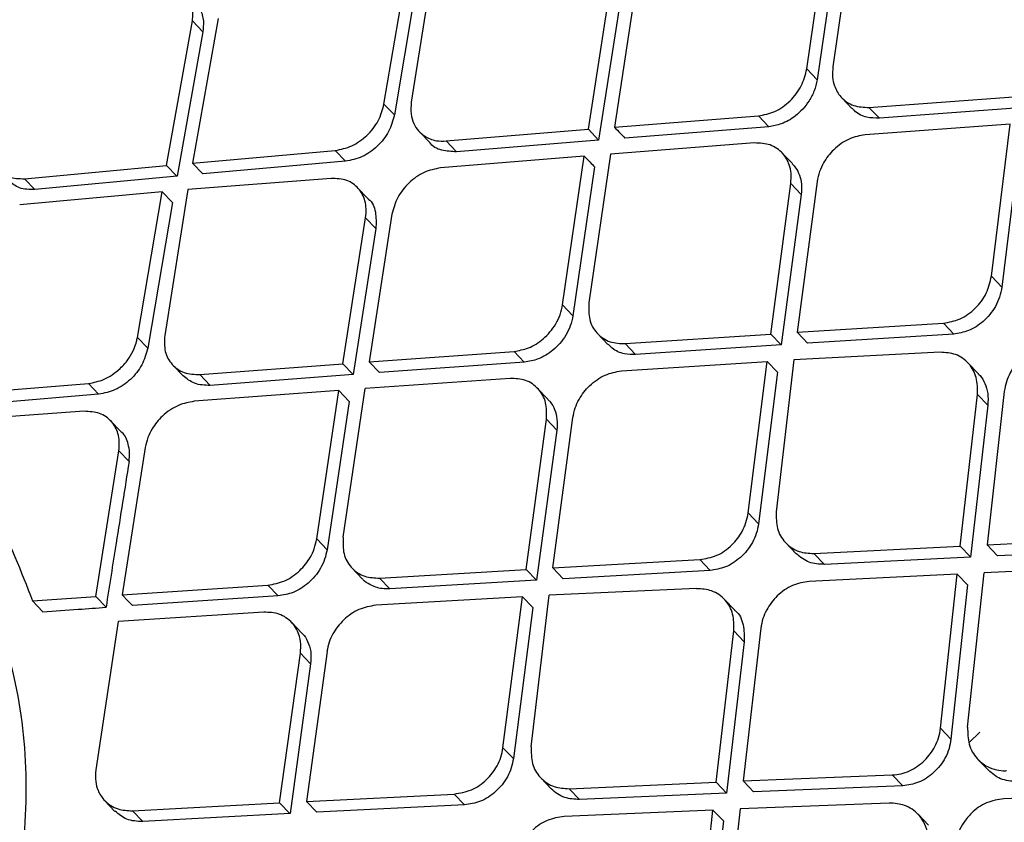
# Model space of a CAD drawing. Extents: x 831 to 911, y 781 to 934.
# Drawn here: x 898 to 899, y 810 to 811 of the extents above; entities that cross this region are included whole.
import ezdxf

# ---------------------------------------------------------------- set-up
doc = ezdxf.new("R2010")
doc.units = 0
doc.header["$MEASUREMENT"] = 0
doc.layers.add('1', color=4, linetype='Continuous')

# ---------------------------------------------------------------- blocks, each defined once
blk = doc.blocks.new('2023 SOVEREIGN HL')
at = {"layer": '1', "color": 3, "linetype": 'Continuous', "lineweight": 25}
for p, q in [((68.0314, 14.6285), (68.009, 14.4718)), ((67.9815, 14.4697), (68.0041, 14.6261)), ((68.015, 14.6147), (67.9923, 14.4583)), ((67.537, 14.4327), (67.5629, 14.5859)), ((67.59, 14.5885), (67.5657, 14.4348)), ((67.5737, 14.5745), (67.5479, 14.4213)), ((67.7519, 14.4063), (67.7756, 14.5599)), ((67.8031, 14.5638), (67.7793, 14.4085)), ((67.7865, 14.5485), (67.7627, 14.3949)), ((67.3085, 14.3683), (67.3356, 14.5201)), ((67.3356, 14.5201), (67.3465, 14.5087)), ((67.3626, 14.5228), (67.3357, 14.3707)), ((67.3465, 14.5087), (67.3194, 14.3569)), ((67.9815, 14.4697), (67.9923, 14.4583)), ((67.537, 14.4327), (67.5479, 14.4213)), ((68.0182, 14.4395), (68.029, 14.4282)), ((68.0469, 14.4292), (68.199, 14.4404)), ((67.7793, 14.4085), (67.9308, 14.4204)), ((67.9308, 14.4204), (67.9416, 14.409)), ((68.0578, 14.4179), (68.0469, 14.4292)), ((68.2099, 14.429), (68.0578, 14.4179)), ((68.1954, 14.4115), (68.043, 14.4006)), ((68.1756, 14.252), (68.1954, 14.4115)), ((67.5743, 14.4037), (67.5851, 14.3924)), ((67.6024, 14.394), (67.7519, 14.4063)), ((67.7519, 14.4063), (67.7627, 14.395)), ((67.9416, 14.409), (67.7902, 14.3971)), ((68.2063, 14.4001), (68.1866, 14.2405)), ((67.6024, 14.394), (67.6133, 14.3826)), ((67.7627, 14.3949), (67.6133, 14.3826)), ((67.9267, 14.3919), (67.7751, 14.3802)), ((67.3357, 14.3707), (67.4858, 14.384)), ((67.4858, 14.384), (67.4966, 14.3727)), ((67.7751, 14.3802), (67.7524, 14.2238)), ((67.9664, 14.3702), (67.9554, 14.3816)), ((67.159, 14.3543), (67.3085, 14.3683)), ((67.3085, 14.3683), (67.3193, 14.3569)), ((67.3357, 14.3707), (67.3466, 14.3594)), ((67.4966, 14.3727), (67.3466, 14.3594)), ((67.7476, 14.378), (67.5965, 14.3658)), ((67.7247, 14.2218), (67.7476, 14.378)), ((67.7585, 14.3667), (67.7356, 14.2104)), ((67.1699, 14.3429), (67.159, 14.3543)), ((67.3194, 14.3569), (67.1699, 14.3429)), ((67.4814, 14.3547), (67.3309, 14.343)), ((67.9437, 14.1911), (67.9647, 14.3493)), ((67.9647, 14.3493), (67.9756, 14.3379)), ((67.9924, 14.3513), (67.9715, 14.1929)), ((67.3037, 14.3406), (67.154, 14.3268)), ((67.2777, 14.1876), (67.3037, 14.3406)), ((67.3145, 14.3292), (67.3037, 14.3406)), ((67.3309, 14.343), (67.3065, 14.1895)), ((67.52, 14.3335), (67.5092, 14.3449)), ((67.9756, 14.3379), (67.9546, 14.1797)), ((67.3145, 14.3292), (67.2886, 14.1762)), ((67.5453, 14.3171), (67.5213, 14.162)), ((67.4937, 14.1599), (67.5177, 14.3133)), ((67.5177, 14.3133), (67.5285, 14.302)), ((67.5285, 14.302), (67.5046, 14.1486)), ((68.1756, 14.252), (68.1866, 14.2405)), ((67.7247, 14.2218), (67.7356, 14.2104)), ((67.9715, 14.1929), (68.1251, 14.2025)), ((68.1251, 14.2025), (68.136, 14.1911)), ((67.2777, 14.1876), (67.2886, 14.1762)), ((67.7617, 14.1914), (67.7725, 14.1801)), ((67.7906, 14.181), (67.9437, 14.1911)), ((67.9437, 14.1911), (67.9546, 14.1797)), ((68.1361, 14.1911), (67.9824, 14.1815)), ((67.5213, 14.162), (67.6737, 14.1729)), ((67.6737, 14.1729), (67.6845, 14.1615)), ((67.8015, 14.1696), (67.7906, 14.181)), ((67.9546, 14.1797), (67.8015, 14.1696)), ((68.1219, 14.1719), (67.9678, 14.164)), ((67.5213, 14.162), (67.5322, 14.1506)), ((67.6846, 14.1615), (67.5322, 14.1506)), ((67.7866, 14.1524), (67.94, 14.1623)), ((67.9199, 14.0031), (67.94, 14.1623)), ((67.94, 14.1623), (67.9509, 14.1509)), ((67.9678, 14.164), (67.9494, 14.0043)), ((67.3149, 14.1585), (67.3258, 14.1472)), ((67.3434, 14.1485), (67.4937, 14.1599)), ((67.4937, 14.1599), (67.5046, 14.1486)), ((67.9509, 14.1509), (67.9308, 13.9917)), ((68.1619, 14.1494), (68.1508, 14.1609)), ((67.3434, 14.1485), (67.3543, 14.1371)), ((67.5046, 14.1486), (67.3543, 14.1371)), ((67.6696, 14.1445), (67.5171, 14.1337)), ((67.0753, 14.1267), (67.2262, 14.1392)), ((67.2262, 14.1392), (67.237, 14.1278)), ((67.4894, 14.1317), (67.3375, 14.1204)), ((67.4663, 13.9758), (67.4894, 14.1317)), ((67.4894, 14.1317), (67.5003, 14.1203)), ((67.4941, 13.9776), (67.5171, 14.1337)), ((67.7094, 14.1226), (67.6985, 14.134)), ((68.1892, 14.1308), (68.1711, 13.9696)), ((67.237, 14.1278), (67.0862, 14.1153)), ((67.5003, 14.1203), (67.4771, 13.9644)), ((68.1428, 13.9682), (68.1609, 14.1277)), ((68.161, 14.1277), (68.1719, 14.1163)), ((67.2217, 14.1099), (67.0524, 14.0977)), ((68.1719, 14.1163), (68.1538, 13.9567)), ((67.2605, 14.0886), (67.2496, 14.0999)), ((67.6864, 13.9438), (67.7078, 14.1016)), ((67.7078, 14.1016), (67.7187, 14.0902)), ((67.7144, 13.9454), (67.7356, 14.1034)), ((67.7187, 14.0902), (67.6973, 13.9324)), ((67.234, 13.9153), (67.2582, 14.0684)), ((67.2582, 14.0684), (67.269, 14.057)), ((67.286, 14.0719), (67.2617, 13.9171)), ((67.9199, 14.0031), (67.9308, 13.9917)), ((67.4663, 13.9758), (67.4771, 13.9644)), ((68.1711, 13.9696), (68.3268, 13.9769)), ((67.9595, 13.9716), (67.9704, 13.9601)), ((67.989, 13.9604), (68.1428, 13.9682)), ((68.1428, 13.9682), (68.1538, 13.9568)), ((68.1711, 13.9696), (68.182, 13.9581)), ((68.3378, 13.9654), (68.182, 13.9581)), ((67.989, 13.9604), (68, 13.949)), ((68.1538, 13.9567), (68, 13.949)), ((67.5034, 13.9452), (67.5142, 13.9339)), ((67.7144, 13.9454), (67.869, 13.954)), ((67.7253, 13.934), (67.7144, 13.9454)), ((67.8799, 13.9426), (67.869, 13.954)), ((68.3238, 13.9474), (68.1679, 13.9402)), ((67.5324, 13.9346), (67.6864, 13.9438)), ((67.5433, 13.9232), (67.5324, 13.9346)), ((67.6864, 13.9438), (67.6973, 13.9324)), ((67.8799, 13.9426), (67.7253, 13.934)), ((68.1396, 13.9389), (67.9841, 13.9312)), ((68.1222, 13.7769), (68.1396, 13.9389)), ((68.1396, 13.9389), (68.1505, 13.9274)), ((68.1506, 13.778), (68.1679, 13.9402)), ((67.2617, 13.9171), (67.4149, 13.9272)), ((67.4149, 13.9272), (67.4257, 13.9159)), ((67.6973, 13.9324), (67.5433, 13.9232)), ((67.8657, 13.9236), (67.7107, 13.9166)), ((68.1505, 13.9274), (68.1331, 13.7654)), ((67.1675, 13.9106), (67.234, 13.9153)), ((67.234, 13.9153), (67.2448, 13.9039)), ((67.4257, 13.9159), (67.2726, 13.9058)), ((67.6826, 13.915), (67.5284, 13.9061)), ((67.6621, 13.7563), (67.6826, 13.915)), ((67.6935, 13.9036), (67.6826, 13.915)), ((67.6918, 13.7573), (67.7107, 13.9166)), ((67.1784, 13.8993), (67.1675, 13.9106)), ((67.6935, 13.9036), (67.673, 13.7449)), ((67.9057, 13.901), (67.8948, 13.9124)), ((67.4107, 13.8988), (67.2574, 13.8889)), ((67.2574, 13.8889), (67.2341, 13.7332)), ((67.4507, 13.8768), (67.4397, 13.8882)), ((67.9333, 13.8821), (67.9147, 13.7214)), ((67.8863, 13.7202), (67.9049, 13.8792)), ((67.9049, 13.8792), (67.9158, 13.8677)), ((67.9158, 13.8677), (67.8972, 13.7087)), ((67.4273, 13.6985), (67.4491, 13.8558)), ((67.4491, 13.8558), (67.4599, 13.8445)), ((67.4771, 13.8575), (67.4554, 13.6999)), ((67.4599, 13.8445), (67.4382, 13.6871)), ((68.1222, 13.7769), (68.1331, 13.7654)), ((68.1521, 13.762), (68.1634, 13.7726)), ((67.6621, 13.7563), (67.673, 13.7449)), ((68.1614, 13.7441), (68.1724, 13.7326)), ((67.9147, 13.7214), (68.0714, 13.7277)), ((68.0714, 13.7277), (68.0824, 13.7162)), ((67.7019, 13.7246), (67.7128, 13.7132)), ((67.7316, 13.7133), (67.8863, 13.7202)), ((67.8863, 13.7201), (67.8972, 13.7087)), ((68.0824, 13.7162), (67.9256, 13.7099)), ((67.4554, 13.6999), (67.6108, 13.7077)), ((67.6108, 13.7077), (67.6217, 13.6962)), ((67.7425, 13.7019), (67.7316, 13.7133)), ((67.8972, 13.7087), (67.7425, 13.7019)), ((68.3463, 13.7081), (68.1886, 13.7027)), ((67.2433, 13.7009), (67.2541, 13.6895)), ((67.2725, 13.6901), (67.4273, 13.6985)), ((67.4273, 13.6985), (67.4381, 13.6871)), ((67.4554, 13.6999), (67.4663, 13.6885)), ((67.6217, 13.6962), (67.4663, 13.6885)), ((68.0683, 13.6982), (67.9114, 13.6921)), ((67.2725, 13.6901), (67.2833, 13.6787)), ((67.4382, 13.6871), (67.2833, 13.6787)), ((67.883, 13.6909), (67.7266, 13.6842)), ((67.865, 13.5295), (67.8829, 13.6909)), ((67.8939, 13.6794), (67.8829, 13.6909)), ((67.9114, 13.6921), (67.8936, 13.5305)), ((68.1094, 13.675), (68.0985, 13.6864)), ((67.8939, 13.6794), (67.8759, 13.518))]:
    blk.add_line(p, q, dxfattribs=at)
at = {"layer": '1', "color": 3, "linetype": 'Continuous', "lineweight": 25, "flags": 128}
for points in [[(67.9715, 14.1929), (67.9776, 14.1865), (67.9824, 14.1815)], [(67.2617, 13.9171), (67.2678, 13.9108), (67.2726, 13.9058)], [(67.9147, 13.7214), (67.9208, 13.7149), (67.9256, 13.7099)]]:
    blk.add_lwpolyline(points, dxfattribs=at)
at = {"layer": '1', "color": 3, "linetype": 'Continuous', "lineweight": 25}
for points, knots in [([(59.6972, 11.8096), (59.659, 11.874), (59.5847, 11.9995), (59.4664, 12.1968), (59.3447, 12.3975), (59.2169, 12.6053), (59.0824, 12.8201), (58.9652, 13.0043), (58.8705, 13.1519), (58.7998, 13.2615), (58.7407, 13.3529), (58.6923, 13.4279), (58.658, 13.4812), (58.625, 13.5325), (58.5908, 13.5859), (58.5504, 13.6491), (58.5075, 13.7169), (58.4666, 13.7822), (58.426, 13.8478), (58.3844, 13.9164), (58.3416, 13.9883), (58.3035, 14.0541), (58.2697, 14.1138), (58.2349, 14.1774), (58.1989, 14.2464), (58.1602, 14.3256), (58.1227, 14.4081), (58.0877, 14.494), (58.0522, 14.5935), (58.019, 14.7094), (57.9927, 14.8485), (57.9811, 15.0002), (57.9896, 15.1638), (58.0203, 15.3369), (58.0765, 15.5181), (58.1576, 15.7049), (58.2541, 15.8811), (58.3581, 16.0431), (58.4611, 16.1882), (58.5685, 16.3279), (58.6769, 16.4609), (58.858, 16.6733), (59.1157, 16.9561), (59.447, 17.3049), (59.7682, 17.6376), (60.083, 17.9601), (60.3956, 18.2778), (60.755, 18.6402), (61.1619, 19.0473), (61.6114, 19.493), (62.0521, 19.9256), (62.3975, 20.2611), (62.6524, 20.5062), (62.8191, 20.6655), (62.985, 20.8226), (63.1495, 20.9762), (63.3078, 21.1217), (63.4585, 21.2564), (63.6059, 21.3837), (63.7601, 21.5114), (63.9295, 21.6426), (64.1118, 21.7707), (64.2919, 21.8812), (64.4637, 21.9692), (64.6072, 22.0291), (64.7328, 22.0696), (64.839, 22.0959), (64.957, 22.116), (65.0871, 22.1257), (65.2235, 22.1209), (65.3509, 22.1032), (65.471, 22.0757), (65.5879, 22.0398), (65.7011, 21.9965), (65.8103, 21.9479), (65.9152, 21.8968), (66.016, 21.8439), (66.1148, 21.7889), (66.2128, 21.7319), (66.3118, 21.6723), (66.4144, 21.6092), (66.5231, 21.5409), (66.6294, 21.4732), (66.7319, 21.4073), (66.8298, 21.344), (66.9424, 21.2708), (67.0636, 21.192), (67.1939, 21.1077), (67.3227, 21.0253), (67.4078, 20.9715), (67.4507, 20.9445)], [0, 0, 0, 0, 0.027301, 0.053121, 0.078194, 0.103378, 0.128253, 0.15259, 0.164549, 0.175804, 0.187213, 0.19287, 0.198697, 0.203314, 0.20821, 0.214519, 0.221846, 0.227826, 0.233127, 0.240318, 0.246837, 0.252707, 0.257948, 0.26258, 0.269212, 0.275503, 0.282195, 0.289138, 0.295571, 0.304703, 0.314219, 0.324025, 0.333938, 0.34391, 0.353958, 0.36415, 0.374482, 0.382686, 0.390778, 0.398559, 0.40615, 0.413378, 0.435014, 0.455518, 0.475001, 0.494018, 0.51285, 0.531597, 0.55875, 0.585774, 0.611811, 0.637107, 0.647001, 0.656901, 0.666552, 0.67625, 0.685784, 0.694239, 0.702403, 0.711142, 0.720502, 0.73086, 0.741309, 0.749946, 0.758844, 0.764824, 0.770839, 0.776825, 0.7853, 0.794212, 0.802559, 0.810658, 0.819347, 0.828207, 0.836704, 0.845565, 0.854235, 0.862519, 0.871572, 0.880723, 0.88994, 0.900577, 0.912161, 0.921393, 0.931563, 0.942271, 0.95674, 0.970472, 0.985143, 1, 1, 1, 1]), ([(60.2822, 11.5275), (60.2534, 11.5736), (60.1981, 11.6621), (60.1128, 11.7968), (60.0317, 11.9243), (59.9635, 12.0307), (59.906, 12.1204), (59.8693, 12.1777), (59.8427, 12.2191), (59.828, 12.2418), (59.813, 12.2651), (59.7976, 12.2891), (59.7817, 12.3138), (59.7545, 12.356), (59.7181, 12.4126), (59.6745, 12.4802), (59.6371, 12.5381), (59.6064, 12.5858), (59.5812, 12.6248), (59.553, 12.6684), (59.5197, 12.72), (59.4807, 12.7805), (59.4433, 12.8384), (59.4077, 12.8936), (59.3703, 12.9516), (59.3297, 13.0146), (59.286, 13.0824), (59.2511, 13.1366), (59.2257, 13.1762), (59.2086, 13.2027), (59.1908, 13.2305), (59.1721, 13.2596), (59.1534, 13.2889), (59.1308, 13.3241), (59.1029, 13.3679), (59.0673, 13.4239), (59.0264, 13.4888), (58.98, 13.563), (58.932, 13.6406), (58.8888, 13.7117), (58.8521, 13.7731), (58.8232, 13.8221), (58.7935, 13.8732), (58.7606, 13.9311), (58.7261, 13.9933), (58.6891, 14.0624), (58.6528, 14.1334), (58.613, 14.2169), (58.5756, 14.3029), (58.5419, 14.3902), (58.5135, 14.4768), (58.4895, 14.5673), (58.4706, 14.6664), (58.4596, 14.7757), (58.4592, 14.8893), (58.4693, 15.0006), (58.488, 15.1079), (58.5139, 15.2137), (58.5473, 15.3209), (58.5892, 15.4317), (58.6384, 15.5444), (58.6917, 15.6526), (58.747, 15.7549), (58.8016, 15.8493), (58.8608, 15.9456), (58.9237, 16.0423), (58.9948, 16.1467), (59.0628, 16.242), (59.1331, 16.3373), (59.2059, 16.4331), (59.2967, 16.5491), (59.3964, 16.6729), (59.4963, 16.794), (59.5922, 16.9081), (59.6906, 17.0233), (59.8192, 17.1719), (59.9714, 17.3446), (60.1451, 17.5382), (60.3676, 17.7818), (60.6505, 18.0844), (60.9907, 18.4381), (61.3079, 18.7587), (61.5992, 19.046), (61.8645, 19.3022), (62.1341, 19.5569), (62.4085, 19.8105), (62.6456, 20.0246), (62.8371, 20.1941), (62.9882, 20.326), (63.1429, 20.4588), (63.2699, 20.5658), (63.3597, 20.6401), (63.4137, 20.6843), (63.4613, 20.7229), (63.5044, 20.7576), (63.5403, 20.7862), (63.5765, 20.8148), (63.6126, 20.8432), (63.6529, 20.8745), (63.6975, 20.9088), (63.7463, 20.9459), (63.8129, 20.9958), (63.9062, 21.0639), (64.0165, 21.1411), (64.1345, 21.2195), (64.2454, 21.2889), (64.3588, 21.355), (64.4896, 21.4254), (64.6404, 21.4972), (64.7801, 21.5514), (64.8884, 21.5857), (64.9667, 21.6066), (65.0451, 21.6236), (65.1468, 21.6401), (65.2696, 21.6489), (65.4079, 21.6425), (65.5342, 21.6221), (65.6419, 21.594), (65.735, 21.5631), (65.817, 21.5313), (65.8782, 21.5047), (65.9178, 21.4865), (65.9395, 21.4763), (65.9614, 21.4658), (65.9836, 21.4549), (66.0061, 21.4436), (66.0288, 21.432), (66.0517, 21.4201), (66.0744, 21.4081), (66.1263, 21.3803), (66.2137, 21.3316), (66.3258, 21.2662), (66.423, 21.2074), (66.5197, 21.1476), (66.6203, 21.0843), (66.7269, 21.016), (66.8232, 20.954), (66.9191, 20.892), (67.022, 20.8252), (67.1256, 20.7578), (67.2384, 20.6843), (67.3211, 20.6304), (67.3781, 20.5932), (67.3971, 20.5808), (67.4163, 20.5683), (67.4357, 20.5556), (67.4554, 20.5428), (67.479, 20.5274), (67.51, 20.5071), (67.552, 20.4798), (67.6045, 20.4455), (67.6673, 20.4046), (67.7366, 20.3595), (67.8045, 20.3152), (67.8813, 20.2653), (67.9624, 20.2126), (68.0492, 20.1564), (68.1396, 20.0978), (68.2398, 20.0331), (68.3535, 19.96), (68.4724, 19.884), (68.5504, 19.8347), (68.5908, 19.8092)], [0, 0, 0, 0, 0.017972, 0.034499, 0.049575, 0.06319, 0.070996, 0.079624, 0.082019, 0.084471, 0.086979, 0.089543, 0.092164, 0.094841, 0.102955, 0.109932, 0.115772, 0.120716, 0.124387, 0.127538, 0.133778, 0.139714, 0.145344, 0.150669, 0.155689, 0.162001, 0.16859, 0.17481, 0.177146, 0.179591, 0.182145, 0.184806, 0.187576, 0.190153, 0.194417, 0.199436, 0.205212, 0.211744, 0.219033, 0.225469, 0.230066, 0.23466, 0.237846, 0.242849, 0.248995, 0.253037, 0.259479, 0.265792, 0.272345, 0.278856, 0.284859, 0.290589, 0.297246, 0.304138, 0.310732, 0.317019, 0.32249, 0.327618, 0.333058, 0.338198, 0.343467, 0.348861, 0.353175, 0.357536, 0.361802, 0.366387, 0.370823, 0.376203, 0.379608, 0.384116, 0.389631, 0.395968, 0.401699, 0.406932, 0.412347, 0.418331, 0.42846, 0.437511, 0.446713, 0.464408, 0.482566, 0.500008, 0.513359, 0.526975, 0.54006, 0.553658, 0.567627, 0.574883, 0.58159, 0.589561, 0.597226, 0.599827, 0.602393, 0.604924, 0.606589, 0.608507, 0.610009, 0.611705, 0.613595, 0.61568, 0.617957, 0.620428, 0.624993, 0.630932, 0.635664, 0.64122, 0.646118, 0.651188, 0.659172, 0.666996, 0.671004, 0.674999, 0.678716, 0.683038, 0.691089, 0.699127, 0.707662, 0.71519, 0.720935, 0.727322, 0.73309, 0.734714, 0.736379, 0.738075, 0.739801, 0.741557, 0.743344, 0.745161, 0.747008, 0.748766, 0.757622, 0.768385, 0.776841, 0.782481, 0.793472, 0.803343, 0.811058, 0.819636, 0.829702, 0.839768, 0.848941, 0.862063, 0.863906, 0.865778, 0.867678, 0.869607, 0.871565, 0.873552, 0.876686, 0.880926, 0.886273, 0.892726, 0.900286, 0.907939, 0.914262, 0.924949, 0.934463, 0.943201, 0.955746, 0.969398, 0.98415, 1, 1, 1, 1]), ([(60.4182, 11.6464), (60.4164, 11.6492), (60.4095, 11.6601), (60.3941, 11.6839), (60.3609, 11.7354), (60.3089, 11.8152), (60.2476, 11.908), (60.1883, 11.997), (60.1342, 12.0778), (60.0755, 12.1651), (60.0148, 12.2548), (59.9554, 12.3426), (59.9086, 12.4116), (59.8677, 12.4721), (59.8322, 12.5246), (59.7937, 12.5817), (59.7593, 12.6328), (59.7291, 12.6778), (59.7032, 12.7165), (59.6795, 12.7521), (59.653, 12.7919), (59.6222, 12.8383), (59.5879, 12.8903), (59.5536, 12.9427), (59.4975, 13.0287), (59.4196, 13.1497), (59.3273, 13.2965), (59.2291, 13.4562), (59.1308, 13.6214), (59.0261, 13.8068), (58.9321, 13.985), (58.8612, 14.1303), (58.8134, 14.2396), (58.7838, 14.3127), (58.7627, 14.3698), (58.7485, 14.411), (58.739, 14.4399), (58.7288, 14.4725), (58.7192, 14.5057), (58.7111, 14.5359), (58.7049, 14.5612), (58.7008, 14.5785), (58.6973, 14.5946), (58.6928, 14.6157), (58.6838, 14.6636), (58.6734, 14.7377), (58.668, 14.8269), (58.6695, 14.9136), (58.6763, 14.9938), (58.6873, 15.0639), (58.6993, 15.1207), (58.7091, 15.1614), (58.7197, 15.2003), (58.7314, 15.2392), (58.7445, 15.2793), (58.7593, 15.3208), (58.7727, 15.3555), (58.7854, 15.387), (58.8002, 15.4218), (58.8218, 15.47), (58.8479, 15.5239), (58.8743, 15.5753), (58.8983, 15.6199), (58.9271, 15.6716), (58.9682, 15.7417), (59.0211, 15.8267), (59.083, 15.9206), (59.1457, 16.0114), (59.2113, 16.1024), (59.2751, 16.1881), (59.3491, 16.2848), (59.4399, 16.4002), (59.5345, 16.5172), (59.6307, 16.6335), (59.7305, 16.7521), (59.8324, 16.8711), (59.9388, 16.9937), (60.0509, 17.1215), (60.1955, 17.284), (60.3454, 17.4498), (60.5366, 17.6584), (60.764, 17.902), (61.0311, 18.1812), (61.218, 18.3723), (61.3188, 18.4742), (61.3461, 18.5017), (61.3733, 18.5291), (61.4005, 18.5564), (61.4275, 18.5835), (61.4545, 18.6105), (61.5295, 18.6853), (61.6429, 18.7976), (61.7853, 18.9368), (61.8979, 19.0458), (61.9776, 19.1223), (62.028, 19.1705), (62.0594, 19.2003), (62.0972, 19.2362), (62.1612, 19.2969), (62.2592, 19.3891), (62.366, 19.4887), (62.4662, 19.5812), (62.5497, 19.6578), (62.6257, 19.7271), (62.6993, 19.7937), (62.8125, 19.8955), (62.9623, 20.0285), (63.1457, 20.1886), (63.3222, 20.3401), (63.4933, 20.4837), (63.671, 20.629), (63.7993, 20.7304), (63.8838, 20.795), (63.9129, 20.8171), (63.9434, 20.84), (63.9752, 20.8636), (64.0169, 20.8943), (64.0632, 20.9277), (64.1087, 20.9599), (64.1431, 20.9839), (64.1787, 21.0083), (64.2204, 21.0364), (64.2695, 21.0687), (64.3186, 21.1), (64.3677, 21.1304), (64.4167, 21.1597), (64.4682, 21.1893), (64.5342, 21.2256), (64.608, 21.2635), (64.6875, 21.3006), (64.7535, 21.3285), (64.8121, 21.3508), (64.8658, 21.3694), (64.9172, 21.3851), (64.966, 21.3982), (65.0087, 21.4083), (65.0489, 21.4165), (65.0937, 21.4242), (65.1398, 21.4304), (65.1879, 21.4348), (65.2331, 21.4371), (65.2762, 21.4376), (65.3172, 21.4365), (65.3645, 21.4337), (65.4155, 21.4285), (65.4705, 21.4202), (65.5091, 21.4128), (65.539, 21.4063), (65.5692, 21.3994), (65.6157, 21.3873), (65.6706, 21.3709), (65.726, 21.3525), (65.7736, 21.3353), (65.8161, 21.3189), (65.8522, 21.3044), (65.8844, 21.2909), (65.9129, 21.2786), (65.9378, 21.2676), (65.9543, 21.2601), (65.9709, 21.2525), (66.0265, 21.2267), (66.1258, 21.1777), (66.249, 21.1128), (66.3683, 21.047), (66.4794, 20.9835), (66.5882, 20.9192), (66.6912, 20.8567), (66.7794, 20.8021), (66.8572, 20.7532), (66.9215, 20.7124), (66.9879, 20.6698), (67.0599, 20.6231), (67.1239, 20.5813), (67.1766, 20.5466), (67.2137, 20.522), (67.2474, 20.4996), (67.2779, 20.4793), (67.3051, 20.4611), (67.3291, 20.445), (67.348, 20.4323), (67.3656, 20.4205), (67.3886, 20.405), (67.4244, 20.3808), (67.4745, 20.3469), (67.5371, 20.3044), (67.604, 20.2588), (67.6621, 20.2191), (67.7062, 20.1889), (67.7412, 20.165), (67.7768, 20.1406), (67.8154, 20.1142), (67.8569, 20.0859), (67.9012, 20.0556), (67.947, 20.0243), (67.993, 19.9929), (68.0381, 19.9623), (68.0823, 19.9324), (68.1254, 19.9032), (68.1676, 19.8747), (68.2137, 19.8438), (68.2695, 19.8065), (68.3306, 19.7659), (68.3885, 19.7278), (68.4341, 19.698), (68.4602, 19.681), (68.4714, 19.6738)], [0, 0, 0, 0, 0.001104, 0.004334, 0.009452, 0.021283, 0.034948, 0.04399, 0.053559, 0.063656, 0.074351, 0.084158, 0.092992, 0.097067, 0.103823, 0.109893, 0.115275, 0.119969, 0.123976, 0.127297, 0.130972, 0.136221, 0.141469, 0.146716, 0.151963, 0.167099, 0.18221, 0.194073, 0.212028, 0.227648, 0.243582, 0.258158, 0.264064, 0.270062, 0.275458, 0.277255, 0.279419, 0.281949, 0.284513, 0.286691, 0.288484, 0.289893, 0.290355, 0.291848, 0.294297, 0.300171, 0.306592, 0.311145, 0.315784, 0.320454, 0.322803, 0.32496, 0.326929, 0.328894, 0.33099, 0.333082, 0.335172, 0.336205, 0.337765, 0.340333, 0.343295, 0.345648, 0.3478, 0.349751, 0.353108, 0.357916, 0.36198, 0.366657, 0.371035, 0.375197, 0.379142, 0.385198, 0.392169, 0.396446, 0.402495, 0.409883, 0.414309, 0.42097, 0.429196, 0.438991, 0.446291, 0.461212, 0.476637, 0.489885, 0.491347, 0.492803, 0.494253, 0.495699, 0.497139, 0.498574, 0.500003, 0.509077, 0.516559, 0.522451, 0.526755, 0.529023, 0.530314, 0.531642, 0.534905, 0.540273, 0.546825, 0.55141, 0.555681, 0.559639, 0.563052, 0.566913, 0.576885, 0.585774, 0.594565, 0.60338, 0.611293, 0.620887, 0.622241, 0.623657, 0.625137, 0.626679, 0.628283, 0.631197, 0.633393, 0.634874, 0.636168, 0.638527, 0.640885, 0.643239, 0.645591, 0.64794, 0.650286, 0.653007, 0.657465, 0.66098, 0.664643, 0.667213, 0.669761, 0.672796, 0.675143, 0.677409, 0.679594, 0.681653, 0.684768, 0.687344, 0.68993, 0.69273, 0.695122, 0.6975, 0.70165, 0.705003, 0.708506, 0.709563, 0.711249, 0.714863, 0.719531, 0.723351, 0.727334, 0.730442, 0.733278, 0.735842, 0.738132, 0.740147, 0.741886, 0.742161, 0.744227, 0.755572, 0.767132, 0.776013, 0.787022, 0.796936, 0.805751, 0.815616, 0.821764, 0.827928, 0.834109, 0.841056, 0.849038, 0.853076, 0.856798, 0.860203, 0.863291, 0.866062, 0.868516, 0.870654, 0.871891, 0.873927, 0.877792, 0.883023, 0.889622, 0.89759, 0.904425, 0.908448, 0.91202, 0.915953, 0.920247, 0.924904, 0.929921, 0.935301, 0.94063, 0.945903, 0.951118, 0.956274, 0.961373, 0.966414, 0.973172, 0.982115, 0.989566, 0.995527, 1, 1, 1, 1]), ([(69.641, 17.6616), (69.4833, 17.5178), (69.1657, 17.2279), (68.7018, 16.8035), (68.2618, 16.4006), (67.8608, 16.0334), (67.4617, 15.6678), (67.0552, 15.2956), (66.6322, 14.9086), (66.2807, 14.5874), (65.9979, 14.3293), (65.7814, 14.1317), (65.5638, 13.9332), (65.334, 13.7237), (65.0805, 13.4927), (64.7963, 13.2339), (64.4693, 12.9363), (64.0973, 12.5978), (63.6781, 12.2164), (63.2219, 11.801), (62.7439, 11.3655), (62.4182, 11.0681), (62.2568, 10.9207)], [0, 0, 0, 0, 0.064054, 0.129032, 0.188708, 0.243101, 0.2922, 0.351151, 0.408466, 0.464244, 0.494021, 0.523341, 0.552204, 0.582375, 0.616658, 0.65509, 0.697674, 0.749316, 0.805991, 0.867686, 0.93442, 1, 1, 1, 1]), ([(66.0174, 14.2119), (66.4587, 14.6174), (67.1373, 15.2408), (68.348, 16.3776), (69.1193, 17.1068), (69.6565, 17.6146)], [0, 0, 0, 0, 0.360926, 0.55487, 1, 1, 1, 1]), ([(67.3356, 14.5201), (67.336, 14.5256), (67.3367, 14.534), (67.3332, 14.5438), (67.3276, 14.5521), (67.317, 14.5595), (67.306, 14.5597), (67.3004, 14.5598)], [0, 0, 0, 0, 0.239372, 0.367541, 0.50099, 0.750327, 1, 1, 1, 1]), ([(67.3388, 14.5393), (67.3389, 14.5393), (67.341, 14.5377), (67.3445, 14.5315), (67.3479, 14.5213), (67.3469, 14.5125), (67.3465, 14.5087)], [0, 0, 0, 0, 0.001144, 0.25696, 0.683632, 1, 1, 1, 1]), ([(68.009, 14.4718), (68.0087, 14.4681), (68.0082, 14.4612), (68.0107, 14.4502), (68.0159, 14.4412), (68.0234, 14.4347), (68.0329, 14.4298), (68.0414, 14.4295), (68.0469, 14.4292)], [0, 0, 0, 0, 0.154439, 0.28943, 0.500299, 0.631885, 0.759185, 1, 1, 1, 1]), ([(67.9308, 14.4204), (67.9365, 14.4215), (67.9453, 14.4231), (67.9564, 14.4297), (67.9665, 14.438), (67.9769, 14.4515), (67.98, 14.4636), (67.9815, 14.4697)], [0, 0, 0, 0, 0.243779, 0.370641, 0.500467, 0.750098, 1, 1, 1, 1]), ([(67.9923, 14.4583), (67.9915, 14.4544), (67.9899, 14.4468), (67.9844, 14.4363), (67.9776, 14.4274), (67.968, 14.4186), (67.9557, 14.4114), (67.946, 14.4098), (67.9416, 14.409)], [0, 0, 0, 0, 0.162687, 0.314638, 0.455906, 0.586467, 0.814448, 1, 1, 1, 1]), ([(67.4858, 14.384), (67.4916, 14.3852), (67.5033, 14.3876), (67.5196, 14.3992), (67.5322, 14.4149), (67.5354, 14.4268), (67.537, 14.4327)], [0, 0, 0, 0, 0.249995, 0.499982, 0.750005, 1, 1, 1, 1]), ([(67.5657, 14.4348), (67.5654, 14.4306), (67.5648, 14.4226), (67.5679, 14.4124), (67.5729, 14.4046), (67.5806, 14.3979), (67.5906, 14.3937), (67.599, 14.3939), (67.6024, 14.394)], [0, 0, 0, 0, 0.180522, 0.345252, 0.494172, 0.62727, 0.845108, 1, 1, 1, 1]), ([(67.5479, 14.4213), (67.5463, 14.4154), (67.5431, 14.4035), (67.5304, 14.3878), (67.5142, 14.3762), (67.5025, 14.3738), (67.4966, 14.3727)], [0, 0, 0, 0, 0.249989, 0.499982, 0.749982, 1, 1, 1, 1]), ([(68.0578, 14.4179), (68.0533, 14.418), (68.0436, 14.4182), (68.0339, 14.423), (68.03, 14.4275), (68.0292, 14.4284)], [0, 0, 0, 0, 0.4065512, 0.8871736, 1, 1, 1, 1]), ([(67.7793, 14.4085), (67.7814, 14.4064), (67.785, 14.4026), (67.7886, 14.3988), (67.7902, 14.3971)], [0, 0, 0, 0, 0.560047, 1, 1, 1, 1]), ([(68.043, 14.4006), (68.0373, 14.3995), (68.0286, 14.3979), (68.0175, 14.3914), (68.0078, 14.3835), (67.9999, 14.3732), (67.9944, 14.3615), (67.9931, 14.3548), (67.9924, 14.3513)], [0, 0, 0, 0, 0.240792, 0.368174, 0.499797, 0.721229, 0.853571, 1, 1, 1, 1]), ([(67.1237, 14.3941), (67.1233, 14.3885), (67.1223, 14.3772), (67.1297, 14.3636), (67.1423, 14.3547), (67.1534, 14.3544), (67.159, 14.3543)], [0, 0, 0, 0, 0.250011, 0.500008, 0.750001, 1, 1, 1, 1]), ([(67.6133, 14.3826), (67.608, 14.3829), (67.5974, 14.3834), (67.5877, 14.388), (67.5851, 14.3924), (67.5851, 14.3924)], [0, 0, 0, 0, 0.491824, 0.999087, 1, 1, 1, 1]), ([(67.9647, 14.3493), (67.965, 14.3529), (67.9655, 14.3598), (67.963, 14.3708), (67.9578, 14.3799), (67.9503, 14.3863), (67.9409, 14.3914), (67.9323, 14.3917), (67.9267, 14.3919)], [0, 0, 0, 0, 0.15267, 0.287075, 0.500264, 0.628992, 0.755363, 1, 1, 1, 1]), ([(67.7476, 14.378), (67.7497, 14.3759), (67.7533, 14.3721), (67.7569, 14.3683), (67.7585, 14.3667)], [0, 0, 0, 0, 0.560011, 1, 1, 1, 1]), ([(67.9662, 14.37), (67.9675, 14.3687), (67.9707, 14.3653), (67.9741, 14.358), (67.9764, 14.3486), (67.9759, 14.3415), (67.9756, 14.3379)], [0, 0, 0, 0, 0.167076, 0.430199, 0.707827, 1, 1, 1, 1]), ([(67.5965, 14.3658), (67.5907, 14.3646), (67.579, 14.3622), (67.5628, 14.3506), (67.5502, 14.3349), (67.547, 14.323), (67.5453, 14.3171)], [0, 0, 0, 0, 0.250016, 0.500017, 0.750013, 1, 1, 1, 1]), ([(67.1699, 14.3429), (67.1642, 14.343), (67.1533, 14.3431), (67.1459, 14.3494), (67.1423, 14.3524)], [0, 0, 0, 0, 0.518165, 1, 1, 1, 1]), ([(67.5177, 14.3133), (67.518, 14.3165), (67.5186, 14.3226), (67.5168, 14.3335), (67.5108, 14.3448), (67.4983, 14.3539), (67.4871, 14.3544), (67.4814, 14.3547)], [0, 0, 0, 0, 0.13428, 0.262699, 0.500912, 0.744199, 1, 1, 1, 1]), ([(67.5199, 14.3334), (67.5201, 14.3332), (67.5247, 14.3303), (67.5291, 14.3193), (67.5287, 14.3078), (67.5285, 14.302)], [0, 0, 0, 0, 0.025055, 0.508853, 1, 1, 1, 1]), ([(68.1251, 14.2025), (68.1311, 14.2036), (68.143, 14.2057), (68.1592, 14.2174), (68.1714, 14.2335), (68.1742, 14.2458), (68.1756, 14.252)], [0, 0, 0, 0, 0.248736, 0.49998, 0.749894, 1, 1, 1, 1]), ([(68.1866, 14.2405), (68.1859, 14.237), (68.1846, 14.2301), (68.1801, 14.2202), (68.1742, 14.2115), (68.165, 14.2022), (68.1521, 14.1937), (68.1412, 14.1919), (68.1361, 14.1911)], [0, 0, 0, 0, 0.144717, 0.283797, 0.417294, 0.545239, 0.783449, 1, 1, 1, 1]), ([(67.7524, 14.2238), (67.7522, 14.2178), (67.7519, 14.2059), (67.7588, 14.1936), (67.7671, 14.1865), (67.7767, 14.1815), (67.7851, 14.1812), (67.7906, 14.181)], [0, 0, 0, 0, 0.249895, 0.499425, 0.634669, 0.763331, 1, 1, 1, 1]), ([(67.6737, 14.1729), (67.6788, 14.1738), (67.6895, 14.1756), (67.7025, 14.1839), (67.7118, 14.1932), (67.7179, 14.2017), (67.7226, 14.2115), (67.724, 14.2183), (67.7247, 14.2218)], [0, 0, 0, 0, 0.21542, 0.453373, 0.58145, 0.715229, 0.854763, 1, 1, 1, 1]), ([(67.7356, 14.2104), (67.7349, 14.2068), (67.7334, 14.1998), (67.7285, 14.1899), (67.7222, 14.1812), (67.7128, 14.1721), (67.6999, 14.1641), (67.6895, 14.1624), (67.6846, 14.1615)], [0, 0, 0, 0, 0.149794, 0.292568, 0.428309, 0.557016, 0.792366, 1, 1, 1, 1]), ([(67.2262, 14.1392), (67.2318, 14.1402), (67.2404, 14.1418), (67.2516, 14.1482), (67.2608, 14.1555), (67.2689, 14.165), (67.2742, 14.175), (67.2767, 14.1823), (67.2774, 14.1862), (67.2777, 14.1876)], [0, 0, 0, 0, 0.237128, 0.36528, 0.499442, 0.688999, 0.835738, 0.939428, 1, 1, 1, 1]), ([(67.3065, 14.1895), (67.3062, 14.1837), (67.3057, 14.1723), (67.3135, 14.1584), (67.3264, 14.1493), (67.3377, 14.1488), (67.3434, 14.1485)], [0, 0, 0, 0, 0.249978, 0.499983, 0.750001, 1, 1, 1, 1]), ([(67.2886, 14.1762), (67.2869, 14.1703), (67.2836, 14.1584), (67.271, 14.1428), (67.2547, 14.1313), (67.2429, 14.129), (67.237, 14.1278)], [0, 0, 0, 0, 0.250015, 0.499994, 0.750001, 1, 1, 1, 1]), ([(67.8015, 14.1696), (67.7976, 14.1696), (67.7886, 14.1698), (67.7786, 14.1741), (67.774, 14.1789), (67.7727, 14.1803)], [0, 0, 0, 0, 0.349566, 0.810984, 1, 1, 1, 1]), ([(68.161, 14.1277), (68.161, 14.1338), (68.1611, 14.1458), (68.1539, 14.1585), (68.1456, 14.1658), (68.1359, 14.1711), (68.1274, 14.1716), (68.1219, 14.1719)], [0, 0, 0, 0, 0.249807, 0.499293, 0.633417, 0.76171, 1, 1, 1, 1]), ([(68.2396, 14.1804), (68.2337, 14.1794), (68.2248, 14.1779), (68.2136, 14.1713), (68.2039, 14.1632), (68.1961, 14.1527), (68.1909, 14.1408), (68.1898, 14.1342), (68.1892, 14.1308)], [0, 0, 0, 0, 0.24606, 0.372183, 0.500029, 0.731433, 0.861191, 1, 1, 1, 1]), ([(67.7356, 14.1034), (67.7363, 14.1068), (67.7376, 14.1132), (67.743, 14.1249), (67.7509, 14.1353), (67.7608, 14.1433), (67.772, 14.1498), (67.7808, 14.1513), (67.7866, 14.1524)], [0, 0, 0, 0, 0.138958, 0.268774, 0.500132, 0.629136, 0.755743, 1, 1, 1, 1]), ([(67.3543, 14.1371), (67.3485, 14.1373), (67.3373, 14.1377), (67.3296, 14.1442), (67.3259, 14.1473)], [0, 0, 0, 0, 0.514987, 1, 1, 1, 1]), ([(67.7078, 14.1016), (67.708, 14.1076), (67.7083, 14.1195), (67.7014, 14.1318), (67.6933, 14.1388), (67.6837, 14.1439), (67.6752, 14.1442), (67.6696, 14.1445)], [0, 0, 0, 0, 0.249913, 0.499443, 0.631187, 0.758705, 1, 1, 1, 1]), ([(68.1617, 14.1492), (68.1624, 14.1486), (68.1654, 14.1459), (68.1691, 14.139), (68.1724, 14.1286), (68.1721, 14.1205), (68.1719, 14.1163)], [0, 0, 0, 0, 0.079641, 0.359679, 0.666483, 1, 1, 1, 1]), ([(67.3375, 14.1204), (67.332, 14.1194), (67.3234, 14.1178), (67.3121, 14.1115), (67.3021, 14.1037), (67.294, 14.0935), (67.2882, 14.082), (67.2868, 14.0754), (67.286, 14.0719)], [0, 0, 0, 0, 0.233483, 0.362651, 0.499767, 0.720703, 0.853152, 1, 1, 1, 1]), ([(67.7092, 14.1224), (67.7101, 14.1215), (67.7132, 14.1186), (67.7167, 14.1117), (67.7195, 14.1017), (67.719, 14.0941), (67.7187, 14.0902)], [0, 0, 0, 0, 0.114176, 0.387936, 0.683219, 1, 1, 1, 1]), ([(67.2582, 14.0684), (67.2585, 14.0716), (67.2591, 14.0779), (67.2572, 14.0888), (67.2511, 14.1), (67.2386, 14.109), (67.2274, 14.1096), (67.2217, 14.1099)], [0, 0, 0, 0, 0.14027, 0.270657, 0.500899, 0.748056, 1, 1, 1, 1]), ([(67.269, 14.057), (67.2694, 14.0603), (67.27, 14.0667), (67.2678, 14.0773), (67.2649, 14.0853), (67.2607, 14.0881), (67.2603, 14.0884)], [0, 0, 0, 0, 0.274425, 0.526106, 0.959412, 1, 1, 1, 1]), ([(67.0749, 14.0731), (67.0935, 14.05), (67.1322, 14.002), (67.1554, 13.9419), (67.1675, 13.9106)], [0, 0, 0, 0, 0.480997, 1, 1, 1, 1]), ([(67.269, 14.057), (67.2645, 14.0285), (67.2563, 13.9775), (67.2483, 13.9264), (67.2448, 13.9039)], [0, 0, 0, 0, 0.560002, 1, 1, 1, 1]), ([(67.0338, 14.0393), (67.0483, 14.025), (67.0862, 13.9877), (67.1275, 13.9077), (67.157, 13.8055), (67.1639, 13.6934), (67.1483, 13.5769), (67.111, 13.4607), (67.0526, 13.3498), (66.9753, 13.2483), (66.882, 13.1606), (66.7763, 13.0896), (66.6622, 13.0383), (66.5442, 13.0082), (66.4274, 13.0004), (66.3162, 13.0144), (66.2164, 13.0509), (66.1411, 13.0959), (66.1078, 13.1346), (66.0961, 13.1483)], [0, 0, 0, 0, 0.0382153, 0.1002315, 0.1618861, 0.223888, 0.2857052, 0.3475205, 0.4095092, 0.471171, 0.5331987, 0.5949126, 0.6568132, 0.7187631, 0.7805005, 0.842516, 0.9041605, 0.966158, 1, 1, 1, 1]), ([(67.869, 13.954), (67.875, 13.9551), (67.887, 13.9571), (67.903, 13.9684), (67.9127, 13.9813), (67.918, 13.9931), (67.9193, 13.9997), (67.9199, 14.0031)], [0, 0, 0, 0, 0.250687, 0.499277, 0.728485, 0.859053, 1, 1, 1, 1]), ([(67.9494, 14.0043), (67.9494, 13.9983), (67.9494, 13.9862), (67.9567, 13.9736), (67.9653, 13.9663), (67.9752, 13.9612), (67.9836, 13.9607), (67.989, 13.9604)], [0, 0, 0, 0, 0.249733, 0.499237, 0.638346, 0.768337, 1, 1, 1, 1]), ([(67.9308, 13.9917), (67.9302, 13.9883), (67.9289, 13.9816), (67.9246, 13.972), (67.9188, 13.9635), (67.9098, 13.954), (67.8965, 13.9453), (67.8853, 13.9435), (67.8799, 13.9426)], [0, 0, 0, 0, 0.13931, 0.27457, 0.405755, 0.532898, 0.774188, 1, 1, 1, 1]), ([(67.4149, 13.9272), (67.4209, 13.9283), (67.4328, 13.9305), (67.4487, 13.9416), (67.4586, 13.9541), (67.4642, 13.9657), (67.4655, 13.9723), (67.4663, 13.9758)], [0, 0, 0, 0, 0.2513298, 0.4991218, 0.7243899, 0.8560079, 1, 1, 1, 1]), ([(67.4941, 13.9776), (67.4939, 13.9716), (67.4935, 13.9598), (67.5006, 13.9473), (67.5089, 13.9401), (67.5187, 13.9352), (67.5271, 13.9348), (67.5324, 13.9346)], [0, 0, 0, 0, 0.249848, 0.499352, 0.639008, 0.769171, 1, 1, 1, 1]), ([(67.4771, 13.9644), (67.4764, 13.961), (67.4751, 13.9544), (67.4705, 13.9449), (67.4646, 13.9364), (67.4554, 13.9271), (67.4421, 13.9186), (67.431, 13.9167), (67.4257, 13.9159)], [0, 0, 0, 0, 0.140699, 0.276991, 0.408852, 0.536275, 0.776818, 1, 1, 1, 1]), ([(68, 13.949), (67.9944, 13.9492), (67.983, 13.9498), (67.9747, 13.9567), (67.9705, 13.9602)], [0, 0, 0, 0, 0.48741, 1, 1, 1, 1]), ([(67.5433, 13.9232), (67.5405, 13.9232), (67.5329, 13.9232), (67.5233, 13.9268), (67.5166, 13.931), (67.5146, 13.9337), (67.5143, 13.934)], [0, 0, 0, 0, 0.2450865, 0.6717394, 0.9541128, 1, 1, 1, 1]), ([(67.9049, 13.8792), (67.9049, 13.8852), (67.905, 13.8973), (67.8978, 13.91), (67.8894, 13.9174), (67.8796, 13.9226), (67.8711, 13.9232), (67.8657, 13.9235)], [0, 0, 0, 0, 0.249758, 0.499285, 0.636021, 0.765223, 1, 1, 1, 1]), ([(67.9841, 13.9312), (67.9781, 13.9302), (67.9661, 13.9282), (67.95, 13.9168), (67.9402, 13.9038), (67.935, 13.8919), (67.9338, 13.8854), (67.9333, 13.8821)], [0, 0, 0, 0, 0.249141, 0.499393, 0.735134, 0.864058, 1, 1, 1, 1]), ([(67.1784, 13.8993), (67.1908, 13.9001), (67.2129, 13.9017), (67.2351, 13.9032), (67.2448, 13.9039)], [0, 0, 0, 0, 0.56001, 1, 1, 1, 1]), ([(67.5284, 13.9061), (67.5224, 13.905), (67.5105, 13.9029), (67.4943, 13.8916), (67.4843, 13.8787), (67.479, 13.8671), (67.4777, 13.8607), (67.477, 13.8575)], [0, 0, 0, 0, 0.250153, 0.499247, 0.736712, 0.865259, 1, 1, 1, 1]), ([(67.4491, 13.8558), (67.4493, 13.8581), (67.4499, 13.864), (67.4483, 13.8755), (67.4426, 13.8861), (67.4343, 13.8932), (67.4247, 13.8982), (67.4162, 13.8986), (67.4107, 13.8988)], [0, 0, 0, 0, 0.093402, 0.250709, 0.499937, 0.634956, 0.763445, 1, 1, 1, 1]), ([(67.9055, 13.9008), (67.9058, 13.9006), (67.9107, 13.8973), (67.9157, 13.8856), (67.9157, 13.8737), (67.9158, 13.8677)], [0, 0, 0, 0, 0.032752, 0.518757, 1, 1, 1, 1]), ([(67.4506, 13.8767), (67.4509, 13.8765), (67.4535, 13.8743), (67.4571, 13.8679), (67.4608, 13.8573), (67.4602, 13.8489), (67.4599, 13.8445)], [0, 0, 0, 0, 0.027283, 0.318568, 0.64283, 1, 1, 1, 1]), ([(68.0714, 13.7277), (68.0745, 13.728), (68.0806, 13.7286), (68.0925, 13.7329), (68.1058, 13.7419), (68.1154, 13.755), (68.1205, 13.7669), (68.1216, 13.7735), (68.1222, 13.7769)], [0, 0, 0, 0, 0.127136, 0.252991, 0.500128, 0.733115, 0.86244, 1, 1, 1, 1]), ([(68.1506, 13.778), (68.1507, 13.7719), (68.1508, 13.7595), (68.1591, 13.7452), (68.17, 13.7366), (68.1806, 13.7329), (68.1879, 13.7319), (68.1912, 13.7323), (68.1916, 13.7323)], [0, 0, 0, 0, 0.249363, 0.498689, 0.700705, 0.851671, 0.981976, 1, 1, 1, 1]), ([(68.1331, 13.7654), (68.1326, 13.7621), (68.1315, 13.7554), (68.1274, 13.7459), (68.1219, 13.7374), (68.1129, 13.7278), (68.0995, 13.7188), (68.088, 13.7171), (68.0824, 13.7162)], [0, 0, 0, 0, 0.135964, 0.268733, 0.398358, 0.524952, 0.768066, 1, 1, 1, 1]), ([(67.6108, 13.7077), (67.617, 13.7087), (67.629, 13.7107), (67.6452, 13.7219), (67.655, 13.7347), (67.6603, 13.7465), (67.6615, 13.753), (67.6621, 13.7563)], [0, 0, 0, 0, 0.252936, 0.499309, 0.733032, 0.862473, 1, 1, 1, 1]), ([(67.6918, 13.7573), (67.6918, 13.7513), (67.6917, 13.7393), (67.6992, 13.7266), (67.7079, 13.7192), (67.7178, 13.7141), (67.7263, 13.7136), (67.7316, 13.7133)], [0, 0, 0, 0, 0.249695, 0.499222, 0.642062, 0.77327, 1, 1, 1, 1]), ([(67.673, 13.7449), (67.6724, 13.7416), (67.6712, 13.7351), (67.667, 13.7258), (67.6614, 13.7174), (67.6524, 13.7079), (67.6389, 13.6989), (67.6274, 13.6971), (67.6217, 13.6962)], [0, 0, 0, 0, 0.134726, 0.266664, 0.395878, 0.522407, 0.766295, 1, 1, 1, 1]), ([(67.234, 13.7332), (67.2338, 13.729), (67.2333, 13.7213), (67.2363, 13.7105), (67.2416, 13.7019), (67.2492, 13.6956), (67.259, 13.6907), (67.2673, 13.6903), (67.2725, 13.6901)], [0, 0, 0, 0, 0.177202, 0.320574, 0.500174, 0.645902, 0.777931, 1, 1, 1, 1]), ([(68.2026, 13.7208), (68.1965, 13.7212), (68.1849, 13.722), (68.1765, 13.7293), (68.1725, 13.7328)], [0, 0, 0, 0, 0.520588, 1, 1, 1, 1]), ([(67.7425, 13.7019), (67.7372, 13.7022), (67.7289, 13.7027), (67.7191, 13.7075), (67.7149, 13.7114), (67.7129, 13.7133)], [0, 0, 0, 0, 0.463725, 0.733601, 1, 1, 1, 1]), ([(68.1093, 13.6525), (68.1093, 13.6587), (68.1092, 13.6687), (68.1042, 13.6793), (68.0988, 13.6865), (68.0926, 13.6918), (68.0825, 13.6972), (68.0738, 13.6979), (68.0683, 13.6982)], [0, 0, 0, 0, 0.249286, 0.406182, 0.499651, 0.63909, 0.769123, 1, 1, 1, 1]), ([(68.1886, 13.7027), (68.1825, 13.7017), (68.1703, 13.6999), (68.1558, 13.6896), (68.1467, 13.6785), (68.1402, 13.6671), (68.1388, 13.6586), (68.1379, 13.6535)], [0, 0, 0, 0, 0.250297, 0.499356, 0.659966, 0.797023, 1, 1, 1, 1]), ([(67.2833, 13.6787), (67.2774, 13.679), (67.266, 13.6796), (67.2581, 13.6865), (67.2543, 13.6897)], [0, 0, 0, 0, 0.518173, 1, 1, 1, 1]), ([(67.7266, 13.6842), (67.7205, 13.6832), (67.7084, 13.6813), (67.6921, 13.67), (67.6822, 13.657), (67.677, 13.6452), (67.6759, 13.6388), (67.6753, 13.6355)], [0, 0, 0, 0, 0.250472, 0.499389, 0.738215, 0.866346, 1, 1, 1, 1])]:
    blk.add_open_spline(points, degree=3, knots=knots, dxfattribs=at)

msp = doc.modelspace()

# ---------------------------------------------------------------- block references
at = {"layer": '1'}
msp.add_blockref('2023 SOVEREIGN HL', (831.0412, 796.4526), dxfattribs=at)

doc.saveas('drawing.dxf')
